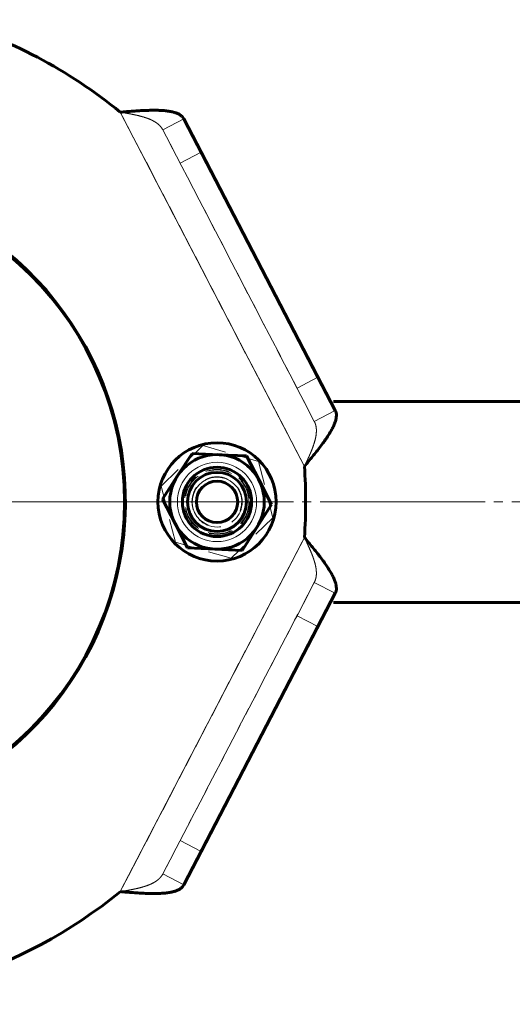
# Model space of a CAD drawing. Units: millimetres. Extents: x -4781 to 4490, y -2842 to 2836.
# Drawn here: x 934 to 1017, y 666 to 832 of the extents above; entities that cross this region are included whole.
import ezdxf

# ---------------------------------------------------------------- set-up
doc = ezdxf.new("R2010")
doc.units = ezdxf.units.MM
for name, pattern in [('K5LT_AXLED', [32.433332, 27.933332, -1.5, 1.5, -1.5]), ('K5LT_BASIC', [0]), ('K5LT_DASHED', [6, 4, -2]), ('K5LT_THIN', [0])]:
    doc.linetypes.add(name, pattern=pattern)

# ---------------------------------------------------------------- blocks, each defined once
blk = doc.blocks.new('U1')
at = {"color": 30, "linetype": 'K5LT_AXLED', "lineweight": 18}
for q in [(897, 807.1), (840.65, 750.75), (953.35, 750.75), (897, 694.4)]:
    blk.add_line((897, 750.75), q, dxfattribs=at)
blk = doc.blocks.new('U11')
at = {"color": 7, "linetype": 'K5LT_THIN', "lineweight": 18}
for p, q in [((981.79, 756.75), (950.63, 816.69)), ((950.63, 684.81), (981.79, 744.75))]:
    blk.add_line(p, q, dxfattribs=at)
at = {"color": 7, "linetype": 'K5LT_DASHED', "lineweight": 18}
for p, q in [((950.63, 816.69), (981.79, 756.75)), ((950.63, 816.69), (981.79, 756.75)), ((981.79, 756.75), (950.63, 816.69)), ((961.38, 815.53), (957.83, 813.69)), ((961.38, 815.53), (957.83, 813.69)), ((957.83, 813.69), (983.46, 764.37)), ((960.76, 808.05), (957.83, 813.69)), ((964.31, 809.9), (960.76, 808.05)), ((964.31, 809.9), (960.76, 808.05)), ((980.54, 770), (960.76, 808.05)), ((984.08, 771.85), (980.54, 770)), ((984.08, 771.85), (980.54, 770)), ((983.46, 764.37), (980.54, 770)), ((987.01, 766.21), (983.46, 764.37)), ((987.01, 766.21), (983.46, 764.37)), ((957.56, 753.43), (964.6, 760.27)), ((964.6, 760.27), (974.04, 757.59)), ((974.04, 757.59), (976.44, 748.07)), ((960.27, 755.08), (960.27, 755.08)), ((959.96, 743.91), (957.56, 753.43)), ((976.44, 748.07), (969.4, 741.23)), ((973.73, 746.42), (973.73, 746.42)), ((981.79, 744.75), (950.63, 684.81)), ((981.79, 744.75), (950.63, 684.81)), ((950.63, 684.81), (981.79, 744.75)), ((969.4, 741.23), (959.96, 743.91)), ((983.46, 737.13), (957.83, 687.81)), ((980.54, 731.5), (983.46, 737.13)), ((987.01, 735.29), (983.46, 737.13)), ((987.01, 735.29), (983.46, 737.13)), ((960.76, 693.45), (980.54, 731.5)), ((984.08, 729.65), (980.54, 731.5)), ((984.08, 729.65), (980.54, 731.5)), ((957.83, 687.81), (960.76, 693.45)), ((964.31, 691.6), (960.76, 693.45)), ((964.31, 691.6), (960.76, 693.45)), ((961.38, 685.97), (957.83, 687.81)), ((961.38, 685.97), (957.83, 687.81))]:
    blk.add_line(p, q, dxfattribs=at)
at = {"color": 150, "linetype": 'K5LT_BASIC', "lineweight": 60}
for p, q in [((961.38, 815.53), (987.01, 766.21)), ((964.31, 809.9), (961.38, 815.53)), ((984.08, 771.85), (964.31, 809.9)), ((987.01, 766.21), (984.08, 771.85)), ((960.27, 755.08), (962.77, 758.96)), ((962.77, 758.96), (967.39, 758.74)), ((967.39, 758.74), (972, 758.52)), ((974.11, 754.41), (972, 758.52)), ((957.77, 751.2), (960.27, 755.08)), ((976.23, 750.3), (974.11, 754.41)), ((959.89, 747.09), (957.77, 751.2)), ((976.23, 750.3), (973.73, 746.42)), ((962, 742.98), (959.89, 747.09)), ((973.73, 746.42), (971.23, 742.54)), ((966.61, 742.76), (962, 742.98)), ((971.23, 742.54), (966.61, 742.76)), ((987.01, 735.29), (961.38, 685.97)), ((984.08, 729.65), (987.01, 735.29)), ((964.31, 691.6), (984.08, 729.65)), ((961.38, 685.97), (964.31, 691.6))]:
    blk.add_line(p, q, dxfattribs=at)
at = {"color": 7, "linetype": 'K5LT_DASHED', "lineweight": 18}
for radius in [10, 8.08, 6, 6, 5.5, 5.5, 5.4, 4.25]:
    blk.add_circle((967, 750.75), radius, dxfattribs=at)
at = {"color": 150, "linetype": 'K5LT_BASIC', "lineweight": 60}
for radius in [10, 8, 5.86, 5, 3.5]:
    blk.add_circle((967, 750.75), radius, dxfattribs=at)
at = {"color": 7, "linetype": 'K5LT_THIN', "lineweight": 18}
blk.add_circle((967, 750.75), 6.71, dxfattribs=at)
at = {"color": 7, "linetype": 'K5LT_DASHED', "lineweight": 18}
for centre, radius, start, end in [((897, 750.75), 85, 50.8788, 73.693), ((897, 750.75), 54.5, 296.1273, 63.8727), ((967, 750.75), 8, 87.2369, 147.2369), ((967, 750.75), 8, 27.2369, 87.2369), ((897, 750.75), 85, 355.9522, 4.0478), ((967, 750.75), 8, 147.2369, 207.2369), ((967, 750.75), 5, 27.2369, 207.2369), ((967, 750.75), 5, 207.2369, 27.2369), ((967, 750.75), 8, 327.2369, 27.2369), ((967, 750.75), 8, 207.2369, 267.2369), ((967, 750.75), 8, 267.2369, 327.2369), ((897, 750.75), 85, 286.4007, 309.1212)]:
    blk.add_arc(centre, radius, start, end, dxfattribs=at)
at = {"color": 150, "linetype": 'K5LT_BASIC', "lineweight": 60}
for radius, start, end in [(85, 50.8788, 73.5993), (54.5, 264.0104, 63.8727), (85, 355.9522, 4.0478), (85, 265.8039, 309.1212)]:
    blk.add_arc((897, 750.75), radius, start, end, dxfattribs=at)
at = {"color": 7, "linetype": 'K5LT_THIN', "lineweight": 18}
blk.add_arc((967, 750.75), 4.19, 340, 250, dxfattribs=at)
at = {"color": 150, "linetype": 'K5LT_BASIC', "lineweight": 60}
for points in [[(950.63, 816.69), (951, 816.72), (951.73, 816.78), (952.81, 816.86), (953.87, 816.93), (954.89, 816.98), (955.88, 817.01), (956.8, 817.01), (957.67, 816.98), (958.47, 816.91), (959.18, 816.8), (959.81, 816.65), (960.35, 816.45), (960.8, 816.2), (961.15, 815.9), (961.31, 815.66), (961.38, 815.53)], [(987.01, 766.21), (987.08, 766.09), (987.18, 765.81), (987.22, 765.36), (987.17, 764.85), (987.03, 764.29), (986.79, 763.69), (986.47, 763.04), (986.07, 762.35), (985.59, 761.62), (985.06, 760.86), (984.47, 760.07), (983.84, 759.26), (983.17, 758.43), (982.49, 757.6), (982.02, 757.03), (981.79, 756.75)], [(981.79, 744.75), (982.02, 744.47), (982.49, 743.9), (983.17, 743.07), (983.84, 742.24), (984.47, 741.43), (985.06, 740.64), (985.59, 739.88), (986.07, 739.15), (986.47, 738.46), (986.79, 737.81), (987.03, 737.21), (987.17, 736.65), (987.22, 736.14), (987.18, 735.69), (987.08, 735.41), (987.01, 735.29)], [(961.38, 685.97), (961.31, 685.84), (961.15, 685.6), (960.8, 685.3), (960.35, 685.05), (959.81, 684.85), (959.18, 684.7), (958.47, 684.59), (957.67, 684.52), (956.8, 684.49), (955.88, 684.49), (954.89, 684.52), (953.87, 684.57), (952.81, 684.64), (951.73, 684.72), (951, 684.78), (950.63, 684.81)]]:
    blk.add_open_spline(points, degree=3, dxfattribs=at)
at = {"color": 7, "linetype": 'K5LT_DASHED', "lineweight": 18}
for points in [[(961.38, 815.53), (961.31, 815.66), (961.15, 815.9), (960.8, 816.2), (960.35, 816.45), (959.81, 816.65), (959.18, 816.8), (958.47, 816.91), (957.67, 816.98), (956.8, 817.01), (955.88, 817.01), (954.89, 816.98), (953.87, 816.93), (952.81, 816.86), (951.73, 816.78), (951, 816.72), (950.63, 816.69)], [(950.63, 816.69), (950.86, 816.65), (951.33, 816.57), (952.02, 816.45), (952.69, 816.32), (953.35, 816.18), (953.98, 816.03), (954.59, 815.86), (955.16, 815.67), (955.69, 815.47), (956.17, 815.24), (956.61, 814.98), (957, 814.7), (957.33, 814.39), (957.61, 814.06), (957.76, 813.82), (957.83, 813.69)], [(957.83, 813.69), (957.76, 813.82), (957.61, 814.06), (957.33, 814.39), (957, 814.7), (956.61, 814.98), (956.17, 815.24), (955.69, 815.47), (955.16, 815.67), (954.59, 815.86), (953.98, 816.03), (953.35, 816.18), (952.69, 816.32), (952.02, 816.45), (951.33, 816.57), (950.86, 816.65), (950.63, 816.69)], [(981.79, 756.75), (982.02, 757.03), (982.49, 757.6), (983.17, 758.43), (983.84, 759.26), (984.47, 760.07), (985.06, 760.86), (985.59, 761.62), (986.07, 762.35), (986.47, 763.04), (986.79, 763.69), (987.03, 764.29), (987.17, 764.85), (987.22, 765.36), (987.18, 765.81), (987.08, 766.09), (987.01, 766.21)], [(983.46, 764.37), (983.53, 764.24), (983.64, 763.98), (983.76, 763.56), (983.82, 763.1), (983.82, 762.63), (983.78, 762.12), (983.69, 761.59), (983.55, 761.04), (983.38, 760.47), (983.17, 759.88), (982.93, 759.27), (982.66, 758.65), (982.38, 758.02), (982.09, 757.39), (981.89, 756.96), (981.79, 756.75)], [(981.79, 756.75), (981.89, 756.96), (982.09, 757.39), (982.38, 758.02), (982.66, 758.65), (982.93, 759.27), (983.17, 759.88), (983.38, 760.47), (983.55, 761.04), (983.69, 761.59), (983.78, 762.12), (983.82, 762.63), (983.82, 763.1), (983.76, 763.56), (983.64, 763.98), (983.53, 764.24), (983.46, 764.37)], [(981.79, 744.75), (981.89, 744.54), (982.09, 744.11), (982.38, 743.48), (982.66, 742.85), (982.93, 742.23), (983.17, 741.62), (983.38, 741.03), (983.55, 740.46), (983.69, 739.91), (983.78, 739.38), (983.82, 738.87), (983.82, 738.4), (983.76, 737.94), (983.64, 737.52), (983.53, 737.26), (983.46, 737.13)], [(983.46, 737.13), (983.53, 737.26), (983.64, 737.52), (983.76, 737.94), (983.82, 738.4), (983.82, 738.87), (983.78, 739.38), (983.69, 739.91), (983.55, 740.46), (983.38, 741.03), (983.17, 741.62), (982.93, 742.23), (982.66, 742.85), (982.38, 743.48), (982.09, 744.11), (981.89, 744.54), (981.79, 744.75)], [(987.01, 735.29), (987.08, 735.41), (987.18, 735.69), (987.22, 736.14), (987.17, 736.65), (987.03, 737.21), (986.79, 737.81), (986.47, 738.46), (986.07, 739.15), (985.59, 739.88), (985.06, 740.64), (984.47, 741.43), (983.84, 742.24), (983.17, 743.07), (982.49, 743.9), (982.02, 744.47), (981.79, 744.75)], [(957.83, 687.81), (957.76, 687.68), (957.61, 687.44), (957.33, 687.11), (957, 686.8), (956.61, 686.52), (956.17, 686.26), (955.69, 686.03), (955.16, 685.83), (954.59, 685.64), (953.98, 685.47), (953.35, 685.32), (952.69, 685.18), (952.02, 685.05), (951.33, 684.93), (950.86, 684.85), (950.63, 684.81)], [(950.63, 684.81), (950.86, 684.85), (951.33, 684.93), (952.02, 685.05), (952.69, 685.18), (953.35, 685.32), (953.98, 685.47), (954.59, 685.64), (955.16, 685.83), (955.69, 686.03), (956.17, 686.26), (956.61, 686.52), (957, 686.8), (957.33, 687.11), (957.61, 687.44), (957.76, 687.68), (957.83, 687.81)], [(950.63, 684.81), (951, 684.78), (951.73, 684.72), (952.81, 684.64), (953.87, 684.57), (954.89, 684.52), (955.88, 684.49), (956.8, 684.49), (957.67, 684.52), (958.47, 684.59), (959.18, 684.7), (959.81, 684.85), (960.35, 685.05), (960.8, 685.3), (961.15, 685.6), (961.31, 685.84), (961.38, 685.97)]]:
    blk.add_open_spline(points, degree=3, dxfattribs=at)
blk = doc.blocks.new('U46')
at = {"color": 150, "linetype": 'K5LT_BASIC', "lineweight": 60}
for p, q in [((2310.3, 767.75), (986.7, 767.75)), ((2310.3, 733.75), (986.7, 733.75))]:
    blk.add_line(p, q, dxfattribs=at)
at = {"color": 30, "linetype": 'K5LT_AXLED', "lineweight": 18}
blk.add_line((952, 750.75), (2345, 750.75), dxfattribs=at)

msp = doc.modelspace()

# ---------------------------------------------------------------- linework, layer by layer
at = {"color": 150, "linetype": 'K5LT_BASIC', "lineweight": 60}
msp.add_circle((897, 750.75), 54.35, dxfattribs=at)

# ---------------------------------------------------------------- block references
for name in ['U11', 'U1', 'U46']:
    msp.add_blockref(name, (0, 0))

doc.saveas('drawing.dxf')
